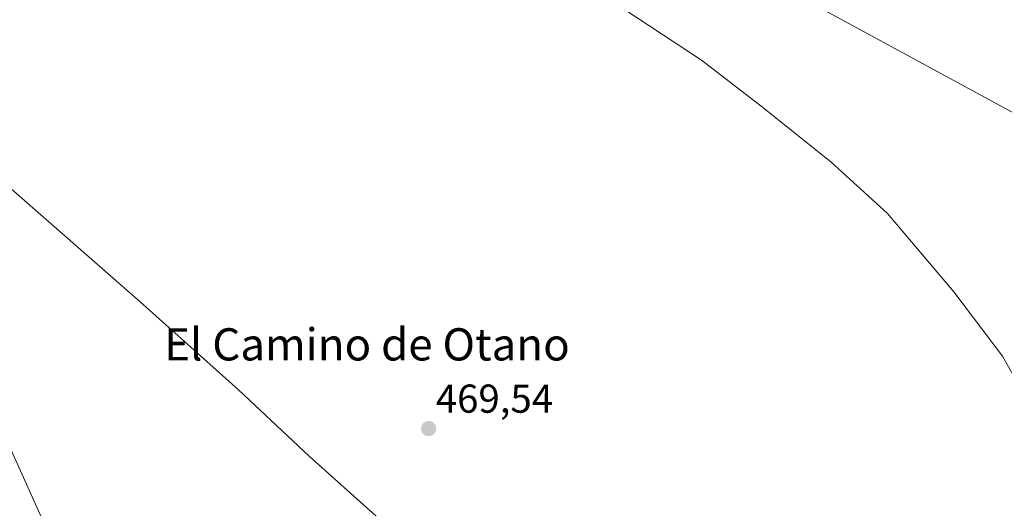
# Model space of a CAD drawing. Units: metres. Extents: x 614225 to 617688, y 4731690 to 4734061.
# Drawn here: x 616420 to 616665, y 4732355 to 4732477 of the extents above; entities that cross this region are included whole.
import ezdxf
from ezdxf.enums import TextEntityAlignment as Align

# ---------------------------------------------------------------- set-up
doc = ezdxf.new("R2010")
doc.units = ezdxf.units.M
doc.header["$MEASUREMENT"] = 0
for name, color, linetype, lineweight in [('Carátula', 7, 'Continuous', 5), ('Corriente natural lineal', 142, 'Continuous', 13), ('Entidad de ámbito territorial', 19, 'Continuous', 0), ('Entidad de ámbito territorial CxS', 92, 'Continuous', 0), ('Punto de cota en terreno', 7, 'Continuous', 0), ('Rótulo de punto de cota en terreno', 19, 'Continuous', 0), ('Tendido', 6, 'Continuous', 0), ('Texto cartográfico', 19, 'Continuous', 0)]:
    doc.layers.add(name, color=color, linetype=linetype, lineweight=lineweight)
doc.styles.add('Arial', font='txt', dxfattribs={"height": 0.2})

# ---------------------------------------------------------------- blocks, each defined once
blk = doc.blocks.new('5PATER')
at = {"layer": 'Carátula', "linetype": 'Continuous', "lineweight": 5}
h = blk.add_hatch(color=250, dxfattribs=at)
edge = h.paths.add_edge_path()
edge.add_ellipse((0, 0.01), major_axis=(-1.33, -1.34), ratio=0.999422, start_angle=0, end_angle=360)

msp = doc.modelspace()

# ---------------------------------------------------------------- linework, layer by layer
at = {"layer": 'Corriente natural lineal', "color": 142, "linetype": 'Continuous', "lineweight": 13}
for points in [[(616674.89, 4732374.98, 466.83), (616664.64, 4732393.12, 466.67), (616652.58, 4732409.07, 466.73), (616636.08, 4732428.54, 466.57), (616621.98, 4732441.38, 466.27), (616604.74, 4732455.21, 466.25), (616589.89, 4732466.6, 466.06), (616567.11, 4732481.63, 466.49), (616561.14, 4732484.44, 466.3), (616556.16, 4732485.87, 466.4), (616549.19, 4732487.48, 466.32), (616531.33, 4732490.82, 466.08), (616524.88, 4732492.47, 466.18), (616519.41, 4732494.42, 465.88), (616509.36, 4732499.32, 465.95), (616481.89, 4732510.09, 465.92), (616451.03, 4732528.9, 465.58), (616430.36, 4732539.2, 465.76), (616420.16, 4732543.36, 465.96), (616414.16, 4732543.2, 465.88), (616406.58, 4732536.17, 465.84), (616400.4, 4732528.87, 465.82), (616396.69, 4732525.34, 465.72)], [(616519.33, 4731982.4, 466.83), (616517.86, 4731983.39, 466.87), (616515.69, 4731984.85, 466.76), (616516.45, 4731993.23, 466.45), (616508.96, 4732040.81, 467.4), (616493.47, 4732118.6, 466.48), (616486.59, 4732159.45, 466.3), (616471.93, 4732235.28, 465.98), (616466.16, 4732260.63, 465.81), (616462.72, 4732271.92, 465.77), (616450.99, 4732300.76, 465.95), (616437.03, 4732328.42, 465.53), (616397.14, 4732416.72, 465.39), (616367.32, 4732486.5, 465.3), (616365.72, 4732489.68, 465.79)]]:
    msp.add_polyline3d(points, dxfattribs=at)
at = {"layer": 'Entidad de ámbito territorial', "color": 19, "linetype": 'Continuous', "lineweight": 0}
msp.add_polyline3d([(616209.15, 4732522.74, 465.21), (616227.03, 4732516.16, 465.93), (616233.93, 4732513.73, 466.27), (616246.1, 4732506.94, 466.74), (616256.63, 4732499.73, 466.9), (616267.98, 4732489.11, 467.04), (616282.03, 4732476.12, 467.19), (616299.94, 4732460.01, 467.22), (616312.57, 4732448.14, 467.29), (616316.37, 4732444.65, 466.9), (616317.34, 4732443.77, 466.89), (616317.47, 4732443.65, 466.89), (616325.84, 4732443.06, 466.55), (616328.02, 4732442.91, 466.48), (616366.29, 4732440.24, 465.77), (616386.36, 4732438.91, 465.2), (616390.54, 4732438.63, 465.64), (616415.75, 4732436.97, 466.48), (616450.39, 4732406.64, 467.86), (616474.87, 4732384.79, 468.38), (616492.4, 4732368.29, 468.58), (616512.21, 4732350.62, 468.87)], dxfattribs=at)
at = {"layer": 'Entidad de ámbito territorial CxS', "color": 92, "linetype": 'Continuous', "lineweight": 0}
for points in [[(616209.15, 4732522.74, 465.21), (616227.03, 4732516.16, 465.93), (616233.93, 4732513.73, 466.27), (616246.1, 4732506.94, 466.74), (616256.63, 4732499.73, 466.9), (616267.98, 4732489.11, 467.04), (616282.03, 4732476.12, 467.19), (616299.94, 4732460.01, 467.22), (616312.57, 4732448.14, 467.29), (616316.37, 4732444.65, 466.9), (616317.34, 4732443.77, 466.89), (616317.47, 4732443.65, 466.89), (616325.84, 4732443.06, 466.55), (616328.02, 4732442.91, 466.48), (616366.29, 4732440.24, 465.77), (616386.36, 4732438.91, 465.2), (616390.54, 4732438.63, 465.64), (616415.75, 4732436.97, 466.48), (616450.39, 4732406.64, 467.86), (616474.87, 4732384.79, 468.38), (616492.4, 4732368.29, 468.58), (616512.21, 4732350.62, 468.87)], [(616209.15, 4732522.74, 465.21), (616227.03, 4732516.16, 465.93), (616233.93, 4732513.73, 466.27), (616246.1, 4732506.94, 466.74), (616256.63, 4732499.73, 466.9), (616267.98, 4732489.11, 467.04), (616282.03, 4732476.12, 467.19), (616299.94, 4732460.01, 467.22), (616312.57, 4732448.14, 467.29), (616316.37, 4732444.65, 466.9), (616317.34, 4732443.77, 466.89), (616317.47, 4732443.64, 466.89), (616325.84, 4732443.06, 466.55), (616328.02, 4732442.91, 466.48), (616366.29, 4732440.24, 465.77), (616386.36, 4732438.91, 465.2), (616390.54, 4732438.63, 465.64), (616415.75, 4732436.96, 466.48), (616450.39, 4732406.64, 467.86), (616474.87, 4732384.79, 468.38), (616492.4, 4732368.29, 468.58), (616512.21, 4732350.62, 468.87)]]:
    msp.add_polyline3d(points, dxfattribs=at)
at = {"layer": 'Tendido', "color": 6, "linetype": 'Continuous', "lineweight": 0}
msp.add_polyline3d([(616857.02, 4732351.08, 467.56), (616696.06, 4732437.95, 466.39), (616589.54, 4732495.83, 466.56), (616490.33, 4732551.07, 466.73), (616381.07, 4732608.87, 465.33)], dxfattribs=at)

# ---------------------------------------------------------------- block references
at = {"layer": 'Punto de cota en terreno', "linetype": 'Continuous', "lineweight": 0}
msp.add_blockref('5PATER', (616522.1, 4732375.14, 469.54), dxfattribs=at)

# ---------------------------------------------------------------- texts
at = {"layer": 'Rótulo de punto de cota en terreno', "color": 19, "linetype": 'Continuous', "lineweight": 0, "style": 'Arial'}
msp.add_text('469,54', height=7, dxfattribs=at).set_placement((616523.86, 4732376.9), align=Align.BOTTOM_LEFT)
at = {"layer": 'Texto cartográfico', "color": 19, "linetype": 'Continuous', "lineweight": 0, "style": 'Arial'}
msp.add_text('El Camino de Otano', height=8, dxfattribs=at).set_placement((616506.76, 4732396.06), align=Align.MIDDLE_CENTER)

doc.saveas('drawing.dxf')
